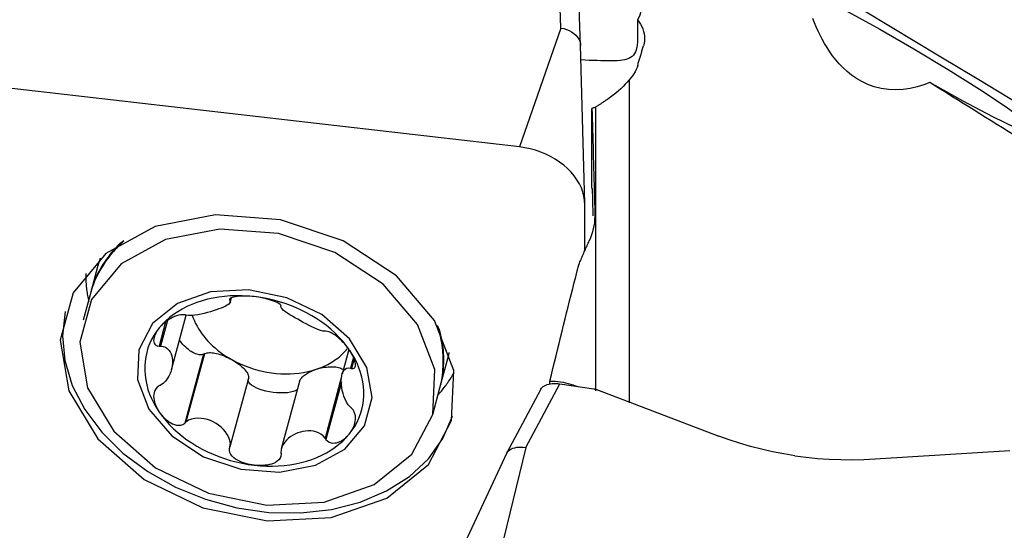
# Model space of a CAD drawing. Extents: x -77 to 172, y -50 to 82.
# Drawn here: x 129 to 144, y 24 to 32 of the extents above; entities that cross this region are included whole.
import ezdxf

# ---------------------------------------------------------------- set-up
doc = ezdxf.new("R2010")
doc.units = 0
doc.header["$MEASUREMENT"] = 0
doc.layers.add('1', color=4, linetype='CONTINUOUS')

msp = doc.modelspace()

# ---------------------------------------------------------------- linework, layer by layer
at = {"layer": '1'}
for p, q in [((142.978577, 31.117583), (140.512119, 32.607049)), ((137.28534, 31.537687), (137.260511, 32.261631)), ((137.580782, 31.276548), (137.555954, 32.000493)), ((138.437531, 31.663369), (138.437531, 31.375785)), ((137.28534, 31.537687), (136.66, 29.750242)), ((137.644598, 28.89543), (137.580719, 31.281246)), ((138.309172, 30.76116), (138.309172, 25.894799)), ((136.66, 29.750242), (128.781538, 30.657964)), ((137.751699, 29.130331), (137.751699, 30.326359)), ((137.807515, 26.076347), (137.807515, 30.349686)), ((137.644808, 28.187793), (137.644808, 28.879781)), ((130.315648, 27.965725), (130.206575, 27.561533)), ((130.201831, 27.543952), (130.093069, 27.140907)), ((132.301065, 27.458935), (132.296498, 27.442014)), ((132.31257, 27.470841), (132.302623, 27.433979)), ((132.306918, 27.412458), (132.324556, 27.477822)), ((131.359998, 27.136402), (131.255636, 26.749663)), ((131.419955, 26.395038), (131.641344, 27.215448)), ((131.333343, 27.11545), (131.234494, 26.749141)), ((134.090283, 26.6978), (133.989861, 26.325664)), ((131.9019, 26.62725), (131.621973, 25.589915)), ((131.916917, 26.635806), (131.639034, 25.606047)), ((131.916917, 26.635806), (131.9019, 26.62725)), ((134.160791, 26.584529), (134.116408, 26.420057)), ((134.172498, 26.559794), (134.133461, 26.415134)), ((135.46836, 26.141629), (135.577432, 26.545821)), ((132.580506, 26.264854), (132.302623, 25.235095)), ((133.982982, 26.291121), (133.733009, 25.364788)), ((133.34802, 26.216598), (133.075233, 25.205724)), ((133.978951, 26.208518), (133.745982, 25.345196)), ((135.354853, 25.721003), (135.463615, 26.124048)), ((136.982125, 26.101829), (136.472266, 25.145749)), ((136.756878, 25.225426), (137.266701, 26.18144)), ((137.266701, 26.18144), (137.780133, 26.106034)), ((137.834561, 26.091974), (139.659824, 25.396291)), ((136.756878, 25.225426), (136.131538, 22.658864)), ((136.470109, 25.141458), (135.17532, 22.378283)), ((142.013359, 25.050636), (144.039798, 25.180633))]:
    msp.add_line(p, q, dxfattribs=at)
for points in [[(138.309172, 32.187669, 0), (138.344649, 32.156896, 0), (138.37641, 32.125129, 0), (138.404494, 32.092372, 0), (138.428937, 32.058625, 0), (138.449673, 32.023889, 0), (138.466565, 31.988396, 0), (138.479486, 31.952437, 0), (138.488331, 31.916269, 0), (138.493154, 31.879861, 0), (138.493942, 31.84316, 0), (138.490644, 31.806304, 0), (138.4833, 31.769795, 0), (138.471994, 31.7338, 0), (138.456736, 31.698324, 0), (138.437531, 31.663369, 0)], [(141.013014, 31.86695, 0), (140.779097, 32.048796, 0), (140.678686, 32.156758, 0), (140.719206, 32.182853, 0), (140.897661, 32.12515, 0), (141.200856, 31.987918, 0), (141.60637, 31.781303, 0), (142.084218, 31.520584, 0), (142.599066, 31.225039, 0), (143.112843, 30.916523, 0), (143.587559, 30.617848, 0), (143.988109, 30.3511, 0), (144.284877, 30.136003, 0), (144.455917, 29.988464, 0), (144.488583, 29.919391, 0), (144.380457, 29.933893, 0), (144.139537, 30.030896, 0), (143.783636, 30.203228, 0), (143.339072, 30.438146, 0), (142.838717, 30.718279, 0)], [(138.437531, 31.663369, 0), (138.462447, 31.629996, 0), (138.484244, 31.595709, 0), (138.502725, 31.560767, 0), (138.517771, 31.525439, 0), (138.529396, 31.489778, 0), (138.537622, 31.453771, 0), (138.542405, 31.417396, 0), (138.543741, 31.380815, 0), (138.541638, 31.344215, 0), (138.536102, 31.307783, 0), (138.527139, 31.271704, 0)], [(142.838717, 30.718279, 0), (142.744947, 30.684329, 0), (142.646247, 30.65505, 0), (142.542544, 30.631758, 0), (142.435011, 30.61619, 0), (142.32422, 30.609886, 0), (142.213678, 30.614151, 0), (142.104681, 30.629568, 0), (142.00043, 30.655585, 0), (141.903269, 30.690687, 0), (141.813936, 30.733021, 0), (141.733022, 30.780533, 0), (141.659015, 30.832304, 0), (141.5915, 30.887149, 0), (141.530147, 30.943918, 0), (141.474051, 31.002173, 0), (141.42243, 31.06165, 0), (141.374786, 31.122179, 0), (141.330642, 31.183599, 0), (141.289689, 31.245569, 0), (141.251836, 31.307702, 0), (141.216802, 31.369923, 0), (141.184303, 31.432164, 0), (141.154067, 31.494397, 0), (141.12595, 31.556614, 0), (141.099832, 31.618801, 0), (141.075598, 31.680942, 0)], [(137.28534, 31.537687, 0), (137.327453, 31.530533, 0), (137.368667, 31.51887, 0), (137.408233, 31.502946, 0), (137.445314, 31.483068, 0), (137.479163, 31.459647, 0), (137.509039, 31.433147, 0), (137.534141, 31.40429, 0), (137.554138, 31.373658, 0), (137.568758, 31.341795, 0), (137.57773, 31.309244, 0), (137.580782, 31.276548, 0)], [(138.437531, 31.375785, 0), (138.436308, 31.329195, 0), (138.432614, 31.286717, 0), (138.426414, 31.248167, 0), (138.417626, 31.213347, 0), (138.406165, 31.182394, 0), (138.392066, 31.155493, 0), (138.37521, 31.13228, 0), (138.355412, 31.112404, 0), (138.33267, 31.095661, 0), (138.307001, 31.081857, 0), (138.278387, 31.070693, 0), (138.246686, 31.06186, 0), (138.211736, 31.055072, 0), (138.173716, 31.050108, 0), (138.132877, 31.046762, 0), (138.089221, 31.044788, 0), (138.042613, 31.04395, 0), (137.992989, 31.044068, 0), (137.940762, 31.044967, 0), (137.886364, 31.046469, 0), (137.830067, 31.048414, 0), (137.771853, 31.050689, 0), (137.71167, 31.053184, 0), (137.6497, 31.055807, 0), (137.58711, 31.058451, 0)], [(138.440315, 30.977784, 0), (138.444887, 30.993379, 0), (138.449458, 31.00896, 0), (138.454029, 31.024527, 0), (138.4586, 31.04008, 0), (138.463171, 31.05562, 0), (138.467742, 31.071145, 0), (138.472312, 31.086657, 0), (138.476882, 31.102154, 0), (138.481452, 31.117638, 0), (138.486022, 31.133107, 0), (138.490592, 31.148563, 0), (138.495161, 31.164004, 0), (138.49973, 31.179432, 0), (138.504299, 31.194846, 0), (138.508867, 31.210245, 0), (138.513435, 31.225631, 0), (138.518004, 31.241002, 0), (138.522571, 31.25636, 0), (138.527139, 31.271704, 0)], [(138.440315, 30.977784, 0), (138.429393, 30.945203, 0), (138.415875, 30.913161, 0), (138.399757, 30.88166, 0), (138.381032, 30.850706, 0), (138.359697, 30.820301, 0), (138.335745, 30.790451, 0), (138.309172, 30.76116, 0)], [(152.393038, 25.545585, 0), (152.020097, 25.75947, 0), (151.631284, 25.983492, 0), (151.226948, 26.217453, 0), (150.807447, 26.461145, 0), (150.373157, 26.714348, 0), (149.924463, 26.976839, 0), (149.461766, 27.248384, 0), (148.985478, 27.528739, 0), (148.496023, 27.817656, 0), (147.993839, 28.114876, 0), (147.479371, 28.420136, 0), (146.95308, 28.733163, 0), (146.415433, 29.053677, 0), (145.86691, 29.381394, 0), (145.307999, 29.716021, 0), (144.7392, 30.057261, 0), (144.161018, 30.404808, 0), (143.573969, 30.758354, 0), (142.978577, 31.117583, 0)], [(138.309172, 30.76116, 0), (138.28104, 30.726388, 0), (138.250937, 30.692207, 0), (138.218893, 30.658612, 0), (138.184935, 30.625598, 0), (138.14907, 30.59315, 0), (138.11126, 30.561258, 0), (138.071673, 30.530057, 0), (138.030507, 30.499697, 0), (137.98796, 30.470325, 0)], [(144.452669, 29.711989, 0), (144.365427, 29.76619, 0), (144.278439, 29.820255, 0), (144.191704, 29.874184, 0), (144.105222, 29.927976, 0), (144.018995, 29.981631, 0), (143.933021, 30.035148, 0), (143.847303, 30.088529, 0), (143.761841, 30.141771, 0), (143.676633, 30.194876, 0), (143.591683, 30.247843, 0), (143.506988, 30.300671, 0), (143.422551, 30.35336, 0), (143.338371, 30.40591, 0), (143.254448, 30.458321, 0), (143.170784, 30.510593, 0), (143.087379, 30.562725, 0), (143.004232, 30.614717, 0), (142.921345, 30.666568, 0), (142.838717, 30.718279, 0)], [(137.807515, 30.349686, 0), (137.817006, 30.356039, 0), (137.826498, 30.362392, 0), (137.835991, 30.368744, 0), (137.845484, 30.375096, 0), (137.854978, 30.381447, 0), (137.864472, 30.387798, 0), (137.873968, 30.394149, 0), (137.883463, 30.400499, 0), (137.89296, 30.406849, 0), (137.902457, 30.413198, 0), (137.911955, 30.419547, 0), (137.921453, 30.425896, 0), (137.930952, 30.432244, 0), (137.940452, 30.438592, 0), (137.949952, 30.44494, 0), (137.959453, 30.451287, 0), (137.968955, 30.457633, 0), (137.978457, 30.463979, 0), (137.98796, 30.470325, 0)], [(137.807515, 30.349686, 0), (137.796352, 30.345023, 0), (137.785189, 30.340359, 0), (137.774026, 30.335694, 0), (137.762863, 30.331027, 0), (137.751699, 30.326359, 0)], [(137.751699, 30.326359, 0), (137.753945, 30.246172, 0), (137.756191, 30.165651, 0), (137.758437, 30.084795, 0), (137.760683, 30.003607, 0), (137.762929, 29.922086, 0), (137.765176, 29.840235, 0), (137.767423, 29.758054, 0), (137.769669, 29.675543, 0), (137.771916, 29.592704, 0), (137.774164, 29.509538, 0), (137.776411, 29.426045, 0), (137.778658, 29.342227, 0), (137.780905, 29.258084, 0), (137.783152, 29.173617, 0), (137.785399, 29.088828, 0), (137.787646, 29.003716, 0), (137.789893, 28.918284, 0), (137.79214, 28.832532, 0), (137.794387, 28.746461, 0)], [(137.644808, 28.879781, 0), (137.641444, 28.942681, 0), (137.631376, 29.005926, 0), (137.614673, 29.069084, 0), (137.591448, 29.131725, 0), (137.561861, 29.193419, 0), (137.526113, 29.253747, 0), (137.484448, 29.312294, 0), (137.437152, 29.368662, 0), (137.384547, 29.422466, 0), (137.326992, 29.473338, 0), (137.264881, 29.52093, 0), (137.198639, 29.564918, 0), (137.128717, 29.605, 0), (137.055593, 29.640904, 0), (136.979767, 29.672383, 0), (136.901756, 29.699224, 0), (136.822094, 29.721241, 0), (136.741325, 29.738286, 0), (136.66, 29.750242, 0)], [(137.751699, 29.130331, 0), (137.752447, 29.123608, 0), (137.753185, 29.115138, 0), (137.753914, 29.104925, 0), (137.754634, 29.092975, 0), (137.755343, 29.079295, 0), (137.756042, 29.063893, 0), (137.756729, 29.046776, 0), (137.757406, 29.027955, 0), (137.758071, 29.00744, 0), (137.758723, 28.985243, 0), (137.759364, 28.961375, 0), (137.759991, 28.935851, 0), (137.760606, 28.908683, 0), (137.761207, 28.879888, 0), (137.761794, 28.849482, 0), (137.762367, 28.817481, 0), (137.762925, 28.783904, 0), (137.763469, 28.748768, 0), (137.763998, 28.712094, 0)], [(135.638088, 25.631882, 0), (135.670582, 26.380709, 0), (135.383417, 27.133698, 0), (134.807713, 27.809253, 0), (134.005857, 28.334166, 0), (133.064741, 28.651555, 0), (132.086351, 28.727026, 0), (131.176709, 28.5524, 0), (130.434391, 28.146601, 0), (129.939837, 27.553603, 0), (129.74664, 26.837668, 0), (129.875736, 26.076377, 0), (130.313136, 25.352228, 0), (131.01144, 24.743694, 0), (131.894976, 24.31672, 0), (132.868, 24.117574, 0), (133.825069, 24.167837, 0), (134.66247, 24.462063, 0), (135.289458, 24.968366, 0), (135.638088, 25.631882, 0)], [(137.794387, 28.746461, 0), (137.794397, 28.700513, 0), (137.792048, 28.654407, 0), (137.78735, 28.608291, 0), (137.780315, 28.562315, 0), (137.770955, 28.516607, 0), (137.759286, 28.471131, 0), (137.7453, 28.425874, 0), (137.728987, 28.380839, 0), (137.710337, 28.33603, 0)], [(135.354853, 25.721003, 0), (135.384156, 26.396308, 0), (135.125186, 27.075368, 0), (134.606005, 27.684596, 0), (133.882876, 28.157972, 0), (133.034161, 28.444199, 0), (132.15183, 28.51226, 0), (131.331499, 28.354779, 0), (130.662063, 27.988822, 0), (130.216065, 27.454046, 0), (130.041836, 26.808402, 0), (130.158258, 26.121856, 0), (130.552713, 25.468805, 0), (131.182456, 24.920018, 0), (131.979246, 24.534965, 0), (132.856736, 24.355372, 0), (133.719839, 24.4007, 0), (134.475023, 24.666038, 0), (135.040452, 25.122632, 0), (135.354853, 25.721003, 0)], [(130.697516, 28.329571, 0), (130.659435, 28.294547, 0), (130.622586, 28.258695, 0), (130.586988, 28.222037, 0), (130.552662, 28.184592, 0), (130.519628, 28.146382, 0), (130.487904, 28.107429, 0), (130.457507, 28.067754, 0), (130.428456, 28.027381, 0), (130.400767, 27.986332, 0), (130.374456, 27.94463, 0), (130.349536, 27.902299, 0), (130.326024, 27.859364, 0), (130.303931, 27.815847, 0), (130.28327, 27.771774, 0), (130.264053, 27.72717, 0), (130.246291, 27.68206, 0), (130.229994, 27.63647, 0), (130.215171, 27.590425, 0), (130.201831, 27.543952, 0)], [(130.688218, 28.323939, 0), (130.661665, 28.299129, 0), (130.635723, 28.273909, 0), (130.610401, 28.248287, 0), (130.585705, 28.222271, 0), (130.561642, 28.195867, 0), (130.53822, 28.169083, 0), (130.515445, 28.141927, 0), (130.493322, 28.114406, 0), (130.471859, 28.086528, 0), (130.451062, 28.058301, 0), (130.430936, 28.029732, 0), (130.411486, 28.000831, 0), (130.39272, 27.971604, 0), (130.374641, 27.942061, 0), (130.357254, 27.912208, 0), (130.340566, 27.882056, 0), (130.32458, 27.851613, 0), (130.3093, 27.820886, 0), (130.294732, 27.789885, 0)], [(130.704213, 28.33354, 0), (130.676516, 28.308307, 0), (130.649461, 28.282638, 0), (130.623055, 28.256539, 0), (130.597307, 28.230019, 0), (130.572225, 28.203085, 0), (130.547815, 28.175745, 0), (130.524086, 28.148008, 0), (130.501044, 28.119882, 0), (130.478696, 28.091375, 0), (130.457049, 28.062495, 0), (130.436109, 28.033252, 0), (130.415882, 28.003654, 0), (130.396375, 27.973709, 0), (130.377593, 27.943427, 0), (130.359541, 27.912816, 0), (130.342226, 27.881887, 0), (130.325652, 27.850647, 0), (130.309825, 27.819106, 0), (130.294748, 27.787274, 0)], [(137.553481, 27.979692, 0), (137.561734, 27.998575, 0), (137.569988, 28.017445, 0), (137.578242, 28.0363, 0), (137.586496, 28.05514, 0), (137.594751, 28.073967, 0), (137.603006, 28.092779, 0), (137.61126, 28.111577, 0), (137.619516, 28.13036, 0), (137.627771, 28.149129, 0), (137.636027, 28.167884, 0), (137.644283, 28.186624, 0), (137.652539, 28.205351, 0), (137.660795, 28.224062, 0), (137.669051, 28.24276, 0), (137.677308, 28.261443, 0), (137.685565, 28.280111, 0), (137.693822, 28.298765, 0), (137.702079, 28.317405, 0), (137.710337, 28.33603, 0)], [(130.655622, 28.30398, 0), (130.621385, 28.270298, 0), (130.588247, 28.235913, 0), (130.556223, 28.200841, 0), (130.525329, 28.165101, 0), (130.495581, 28.128711, 0), (130.466993, 28.091687, 0), (130.439579, 28.05405, 0), (130.413354, 28.015816, 0), (130.38833, 27.977005, 0), (130.36452, 27.937637, 0), (130.341934, 27.897731, 0), (130.320585, 27.857307, 0), (130.300484, 27.816384, 0), (130.281639, 27.774983, 0), (130.264061, 27.733124, 0), (130.247757, 27.690829, 0), (130.232737, 27.648118, 0), (130.219008, 27.605012, 0), (130.206575, 27.561533, 0)], [(130.349235, 28.073935, 0), (130.347265, 28.0683, 0), (130.345318, 28.062658, 0), (130.343392, 28.05701, 0), (130.341489, 28.051354, 0), (130.339609, 28.045692, 0), (130.337751, 28.040022, 0), (130.335916, 28.034347, 0), (130.334102, 28.028664, 0), (130.332312, 28.022975, 0), (130.330544, 28.017279, 0), (130.328799, 28.011576, 0), (130.327076, 28.005867, 0), (130.325375, 28.000152, 0), (130.323697, 27.99443, 0), (130.322042, 27.988702, 0), (130.32041, 27.982967, 0), (130.3188, 27.977226, 0), (130.317212, 27.971479, 0), (130.315648, 27.965726, 0)], [(137.119373, 26.224087, 0), (137.142097, 26.318958, 0), (137.164828, 26.413532, 0), (137.187568, 26.507809, 0), (137.210316, 26.601787, 0), (137.233071, 26.695466, 0), (137.255833, 26.788844, 0), (137.278602, 26.88192, 0), (137.301377, 26.974693, 0), (137.324159, 27.067163, 0), (137.346947, 27.159327, 0), (137.369741, 27.251186, 0), (137.392541, 27.342737, 0), (137.415346, 27.433981, 0), (137.438156, 27.524916, 0), (137.460972, 27.61554, 0), (137.483791, 27.705853, 0), (137.506615, 27.795855, 0), (137.529444, 27.885543, 0), (137.552276, 27.974917, 0)], [(137.553481, 27.979692, 0), (137.553311, 27.979009, 0), (137.55314, 27.978327, 0), (137.552968, 27.977645, 0), (137.552796, 27.976963, 0), (137.552623, 27.976281, 0), (137.55245, 27.975599, 0), (137.552276, 27.974917, 0)], [(130.132106, 27.845474, 0), (130.131831, 27.823393, 0), (130.131844, 27.801279, 0), (130.132145, 27.779132, 0), (130.132734, 27.756956, 0), (130.133611, 27.734752, 0), (130.134775, 27.712523, 0), (130.136226, 27.690271, 0), (130.137965, 27.667998, 0), (130.139991, 27.645706, 0), (130.142304, 27.623398, 0), (130.144904, 27.601076, 0), (130.14779, 27.578742, 0), (130.150962, 27.556398, 0), (130.154421, 27.534047, 0), (130.158164, 27.511691, 0), (130.162193, 27.489332, 0), (130.166507, 27.466972, 0), (130.171105, 27.444613, 0), (130.175987, 27.422258, 0)], [(130.930866, 26.695142, 0), (130.911509, 26.249069, 0), (131.082572, 25.800516, 0), (131.425517, 25.39809, 0), (131.90318, 25.085401, 0), (132.4638, 24.896334, 0), (133.046623, 24.851376, 0), (133.588494, 24.9554, 0), (134.03069, 25.197133, 0), (134.325294, 25.55038, 0), (134.440381, 25.97686, 0), (134.363479, 26.430359, 0), (134.102921, 26.861732, 0), (133.686944, 27.224233, 0), (133.160624, 27.47858, 0), (132.580997, 27.597211, 0), (132.010875, 27.567269, 0), (131.512038, 27.392, 0), (131.138543, 27.090397, 0), (130.930866, 26.695142, 0)], [(132.668703, 27.49521, 0), (132.577756, 27.503761, 0), (132.487087, 27.508433, 0), (132.396968, 27.50921, 0), (132.307675, 27.506091, 0), (132.219478, 27.499085, 0), (132.132646, 27.488213, 0), (132.047442, 27.473508, 0), (131.964124, 27.455015, 0), (131.882946, 27.43279, 0), (131.804154, 27.406901, 0), (131.727988, 27.377426, 0), (131.654679, 27.344455, 0), (131.58445, 27.308087, 0), (131.517513, 27.268434, 0), (131.454073, 27.225616, 0), (131.394321, 27.179762, 0), (131.338439, 27.131013, 0), (131.286598, 27.079515, 0), (131.238954, 27.025426, 0)], [(132.302623, 27.433979, 0), (132.307789, 27.416954, 0), (132.300662, 27.400225, 0), (132.284827, 27.384045, 0), (132.262552, 27.368408, 0), (132.235331, 27.353244, 0), (132.204274, 27.33842, 0), (132.16987, 27.323886, 0), (132.132543, 27.309624, 0), (132.092721, 27.295616, 0), (132.050819, 27.281849, 0), (132.007149, 27.268425, 0), (131.961976, 27.25558, 0), (131.915571, 27.24356, 0), (131.868203, 27.232611, 0), (131.820116, 27.223025, 0), (131.771828, 27.215478, 0), (131.724199, 27.210831, 0), (131.678833, 27.210334, 0), (131.639034, 27.215939, 0)], [(132.668703, 27.49521, 0), (132.63594, 27.498603, 0), (132.60332, 27.501205, 0), (132.570896, 27.502998, 0), (132.538724, 27.50396, 0), (132.506929, 27.504061, 0), (132.475683, 27.503241, 0), (132.445155, 27.501435, 0), (132.415506, 27.498579, 0), (132.387087, 27.494578, 0), (132.360611, 27.489301, 0), (132.336825, 27.482615, 0), (132.316655, 27.474387, 0), (132.301936, 27.464593, 0), (132.294802, 27.453558, 0), (132.296498, 27.442014, 0)], [(132.296498, 27.442014, 0), (132.297373, 27.440866, 0), (132.298248, 27.439718, 0), (132.299123, 27.43857, 0), (132.299998, 27.437423, 0), (132.300873, 27.436275, 0), (132.301748, 27.435127, 0), (132.302623, 27.433979, 0)], [(133.071457, 27.352726, 0), (133.067567, 27.364519, 0), (133.055515, 27.377701, 0), (133.03664, 27.391341, 0), (133.013118, 27.404594, 0), (132.986561, 27.417087, 0), (132.957759, 27.428772, 0), (132.927442, 27.439578, 0), (132.896295, 27.449451, 0), (132.864557, 27.458436, 0), (132.832366, 27.466567, 0), (132.79988, 27.47387, 0), (132.767223, 27.480373, 0), (132.734426, 27.486096, 0), (132.70156, 27.491041, 0), (132.668703, 27.49521, 0)], [(134.098451, 26.695967, 0), (134.050807, 26.761035, 0), (133.998966, 26.824478, 0), (133.943084, 26.886105, 0), (133.883333, 26.945727, 0), (133.819892, 27.003164, 0), (133.752955, 27.058242, 0), (133.682726, 27.110792, 0), (133.609417, 27.160656, 0), (133.533251, 27.207682, 0), (133.454459, 27.251727, 0), (133.373281, 27.292658, 0), (133.289964, 27.33035, 0), (133.204759, 27.364688, 0), (133.117927, 27.395569, 0), (133.02973, 27.422899, 0), (132.940437, 27.446594, 0), (132.850319, 27.466583, 0), (132.759649, 27.482804, 0), (132.668703, 27.49521, 0)], [(133.06942, 27.345632, 0), (133.069711, 27.346646, 0), (133.070002, 27.347659, 0), (133.070293, 27.348673, 0), (133.070584, 27.349686, 0), (133.070875, 27.350699, 0), (133.071166, 27.351713, 0), (133.071457, 27.352726, 0)], [(133.733009, 26.97468, 0), (133.701265, 26.977392, 0), (133.663594, 26.987408, 0), (133.622746, 27.002215, 0), (133.580207, 27.020217, 0), (133.536875, 27.040344, 0), (133.493303, 27.061788, 0), (133.44975, 27.084189, 0), (133.406484, 27.107238, 0), (133.363771, 27.130625, 0), (133.321873, 27.154047, 0), (133.281098, 27.177332, 0), (133.241865, 27.200401, 0), (133.204603, 27.223175, 0), (133.169739, 27.245574, 0), (133.13775, 27.267549, 0), (133.10973, 27.28899, 0), (133.087177, 27.309643, 0), (133.072413, 27.328953, 0), (133.06942, 27.345632, 0)], [(129.822113, 27.270469, 0), (129.7798, 26.906095, 0), (129.815632, 26.532311, 0), (129.928669, 26.158936, 0), (130.115943, 25.795773, 0), (130.372534, 25.452359, 0), (130.691705, 25.137715, 0), (131.065074, 24.860101, 0), (131.482836, 24.62681, 0), (131.93402, 24.443967, 0), (132.406777, 24.316374, 0), (132.888691, 24.247381, 0), (133.367108, 24.238802, 0), (133.829463, 24.29086, 0), (134.263615, 24.40219, 0), (134.658161, 24.569866, 0), (135.002741, 24.789486, 0), (135.288306, 25.055283, 0), (135.507355, 25.360276, 0), (135.654138, 25.696455, 0)], [(131.621973, 27.22038, 0), (131.593853, 27.223232, 0), (131.562545, 27.221606, 0), (131.530039, 27.215889, 0), (131.498129, 27.207036, 0), (131.467533, 27.195866, 0), (131.438306, 27.182844, 0), (131.410567, 27.168391, 0), (131.384408, 27.152904, 0), (131.359714, 27.136555, 0), (131.33641, 27.119445, 0), (131.314437, 27.101686, 0), (131.293731, 27.083368, 0), (131.274245, 27.06452, 0), (131.255984, 27.045189, 0), (131.238954, 27.025426, 0)], [(131.639034, 27.215939, 0), (131.636597, 27.216573, 0), (131.63416, 27.217208, 0), (131.631722, 27.217842, 0), (131.629285, 27.218476, 0), (131.626848, 27.219111, 0), (131.62441, 27.219745, 0), (131.621973, 27.22038, 0)], [(131.73552, 27.211692, 0), (131.750068, 27.171061, 0), (131.766704, 27.130687, 0), (131.785402, 27.09064, 0), (131.806129, 27.050987, 0), (131.828849, 27.011798, 0), (131.853523, 26.973139, 0), (131.880109, 26.935078, 0), (131.908561, 26.89768, 0), (131.93883, 26.861009, 0), (131.970863, 26.825128, 0), (132.004606, 26.7901, 0), (132.040001, 26.755984, 0), (132.076986, 26.72284, 0), (132.115498, 26.690723, 0), (132.15547, 26.65969, 0), (132.196835, 26.629795, 0), (132.23952, 26.601087, 0), (132.283452, 26.573618, 0), (132.328556, 26.547434, 0)], [(131.238954, 27.025426, 0), (131.195652, 26.96891, 0), (131.156823, 26.910138, 0), (131.122586, 26.849288, 0), (131.093045, 26.786547, 0), (131.068289, 26.722104, 0), (131.048393, 26.656154, 0), (131.033418, 26.588899, 0), (131.02341, 26.520542, 0), (131.018398, 26.451291, 0), (131.018398, 26.381357, 0), (131.02341, 26.310951, 0), (131.033418, 26.240288, 0), (131.048393, 26.169582, 0), (131.068289, 26.099048, 0), (131.093045, 26.028901, 0), (131.122586, 25.959352, 0), (131.156823, 25.890613, 0), (131.195652, 25.822894, 0), (131.238954, 25.7564, 0)], [(131.238954, 27.025426, 0), (131.223172, 27.005287, 0), (131.208686, 26.984799, 0), (131.19556, 26.963988, 0), (131.183859, 26.942882, 0), (131.173694, 26.921551, 0), (131.165276, 26.900087, 0), (131.158828, 26.878577, 0), (131.154568, 26.857101, 0), (131.152869, 26.835859, 0), (131.154385, 26.815288, 0), (131.159793, 26.795847, 0), (131.169863, 26.778125, 0), (131.185615, 26.763401, 0), (131.207459, 26.753329, 0), (131.234494, 26.749141, 0)], [(133.745982, 26.97566, 0), (133.744129, 26.97552, 0), (133.742275, 26.97538, 0), (133.740422, 26.97524, 0), (133.738569, 26.9751, 0), (133.736716, 26.97496, 0), (133.734862, 26.97482, 0), (133.733009, 26.97468, 0)], [(134.098451, 26.695967, 0), (134.081506, 26.719629, 0), (134.06348, 26.743123, 0), (134.044369, 26.766418, 0), (134.024168, 26.789482, 0), (134.002894, 26.81224, 0), (133.98053, 26.8346, 0), (133.957037, 26.856479, 0), (133.932376, 26.877797, 0), (133.906554, 26.898366, 0), (133.87968, 26.917802, 0), (133.851876, 26.935709, 0), (133.823356, 26.951578, 0), (133.795001, 26.964349, 0), (133.768531, 26.972681, 0), (133.745982, 26.97566, 0)], [(135.504247, 26.366538, 0), (135.507626, 26.402356, 0), (135.510173, 26.43831, 0), (135.511889, 26.474389, 0), (135.512773, 26.510581, 0), (135.512824, 26.546876, 0), (135.512043, 26.583261, 0), (135.510429, 26.619726, 0), (135.507984, 26.65626, 0), (135.504707, 26.69285, 0), (135.500601, 26.729486, 0), (135.495665, 26.766157, 0), (135.489903, 26.80285, 0), (135.483315, 26.839554, 0), (135.475904, 26.876259, 0), (135.467671, 26.912952, 0), (135.458621, 26.949622, 0), (135.448754, 26.986258, 0), (135.438075, 27.022849, 0), (135.426586, 27.059382, 0)], [(135.463615, 26.124048, 0), (135.475468, 26.170934, 0), (135.485823, 26.218195, 0), (135.494675, 26.265805, 0), (135.502018, 26.313737, 0), (135.507849, 26.361964, 0), (135.512163, 26.410459, 0), (135.51496, 26.459193, 0), (135.516237, 26.50814, 0), (135.515993, 26.557271, 0), (135.514229, 26.606559, 0), (135.510945, 26.655976, 0), (135.506144, 26.705494, 0), (135.499827, 26.755085, 0), (135.492, 26.80472, 0), (135.482665, 26.854372, 0), (135.47183, 26.904013, 0), (135.459498, 26.953614, 0), (135.445678, 27.003147, 0), (135.430378, 27.052584, 0)], [(135.506339, 26.376357, 0), (135.509529, 26.410832, 0), (135.51195, 26.445431, 0), (135.513601, 26.480146, 0), (135.514482, 26.514966, 0), (135.514591, 26.549881, 0), (135.51393, 26.584881, 0), (135.512499, 26.619957, 0), (135.510297, 26.655098, 0), (135.507325, 26.690293, 0), (135.503585, 26.725534, 0), (135.499078, 26.760809, 0), (135.493804, 26.796108, 0), (135.487765, 26.831422, 0), (135.480963, 26.86674, 0), (135.4734, 26.902053, 0), (135.465078, 26.937349, 0), (135.455999, 26.972618, 0), (135.446167, 27.007852, 0), (135.435583, 27.043038, 0)], [(135.46836, 26.141629, 0), (135.479486, 26.18545, 0), (135.489304, 26.2296, 0), (135.497808, 26.274059, 0), (135.504995, 26.318804, 0), (135.510861, 26.363812, 0), (135.515402, 26.409062, 0), (135.518618, 26.454531, 0), (135.520506, 26.500197, 0), (135.521064, 26.546037, 0), (135.520294, 26.592028, 0), (135.518195, 26.638148, 0), (135.514769, 26.684373, 0), (135.510017, 26.730681, 0), (135.503941, 26.77705, 0), (135.496544, 26.823455, 0), (135.487831, 26.869873, 0), (135.477805, 26.916283, 0), (135.466471, 26.962661, 0), (135.453835, 27.008984, 0)], [(131.9019, 26.62725, 0), (131.888325, 26.622351, 0), (131.873412, 26.619442, 0), (131.857268, 26.618543, 0), (131.840005, 26.61966, 0), (131.821746, 26.622786, 0), (131.80262, 26.627898, 0), (131.782762, 26.63496, 0), (131.762311, 26.643923, 0), (131.741411, 26.654724, 0), (131.720211, 26.667285, 0), (131.69886, 26.68152, 0), (131.677507, 26.697326, 0), (131.656305, 26.714593, 0), (131.635402, 26.733199, 0), (131.614946, 26.753012, 0), (131.595081, 26.773894, 0), (131.575948, 26.795696, 0), (131.55768, 26.818265, 0), (131.540408, 26.841442, 0)], [(131.234494, 26.749141, 0), (131.237514, 26.749215, 0), (131.240534, 26.74929, 0), (131.243555, 26.749365, 0), (131.246575, 26.749439, 0), (131.249595, 26.749514, 0), (131.252616, 26.749588, 0), (131.255636, 26.749663, 0)], [(131.255636, 26.749663, 0), (131.296703, 26.745329, 0), (131.331014, 26.732546, 0), (131.359351, 26.713876, 0), (131.382477, 26.690844, 0), (131.40098, 26.66442, 0), (131.415418, 26.635273, 0), (131.426014, 26.603703, 0), (131.432923, 26.569984, 0), (131.436301, 26.534394, 0), (131.436296, 26.497202, 0), (131.432913, 26.458687, 0), (131.426004, 26.41918, 0), (131.415414, 26.379025, 0), (131.40099, 26.338561, 0), (131.382502, 26.298141, 0), (131.359369, 26.258541, 0), (131.330962, 26.220893, 0), (131.296583, 26.187091, 0), (131.255636, 26.16067, 0)], [(133.599253, 26.401029, 0), (133.629726, 26.411482, 0), (133.659679, 26.422642, 0), (133.689091, 26.434502, 0), (133.717937, 26.447052, 0), (133.746195, 26.460283, 0), (133.773844, 26.474184, 0), (133.800861, 26.488744, 0), (133.827226, 26.503953, 0), (133.852918, 26.519797, 0), (133.877917, 26.536266, 0), (133.902204, 26.553345, 0), (133.925759, 26.571022, 0), (133.948565, 26.589283, 0), (133.970603, 26.608113, 0), (133.991856, 26.627499, 0), (134.012308, 26.647424, 0), (134.031943, 26.667874, 0), (134.050746, 26.688832, 0), (134.068701, 26.710282, 0)], [(134.133461, 26.415134, 0), (134.154904, 26.413745, 0), (134.171663, 26.419302, 0), (134.183182, 26.43083, 0), (134.189848, 26.446557, 0), (134.192495, 26.465061, 0), (134.191796, 26.485603, 0), (134.188315, 26.507515, 0), (134.182598, 26.53017, 0), (134.174966, 26.553328, 0), (134.165616, 26.576852, 0), (134.154745, 26.600589, 0), (134.142526, 26.624414, 0), (134.129027, 26.648294, 0), (134.114313, 26.672166, 0), (134.098451, 26.695967, 0)], [(134.098451, 25.426941, 0), (134.141753, 25.483457, 0), (134.180582, 25.542229, 0), (134.214819, 25.603078, 0), (134.24436, 25.66582, 0), (134.269116, 25.730263, 0), (134.289012, 25.796212, 0), (134.303987, 25.863468, 0), (134.313996, 25.931824, 0), (134.319007, 26.001075, 0), (134.319007, 26.071009, 0), (134.313996, 26.141415, 0), (134.303987, 26.212078, 0), (134.289012, 26.282784, 0), (134.269116, 26.353318, 0), (134.24436, 26.423466, 0), (134.214819, 26.493015, 0), (134.180582, 26.561753, 0), (134.141753, 26.629473, 0), (134.098451, 26.695967, 0)], [(131.916917, 26.635806, 0), (131.92873, 26.641478, 0), (131.942221, 26.645996, 0), (131.957316, 26.649334, 0), (131.973932, 26.651475, 0), (131.991977, 26.652407, 0), (132.011353, 26.652123, 0), (132.031952, 26.650627, 0), (132.053661, 26.647927, 0), (132.076361, 26.644036, 0), (132.099926, 26.638977, 0), (132.124227, 26.632777, 0), (132.149129, 26.625471, 0), (132.174497, 26.617099, 0), (132.200189, 26.607707, 0), (132.226065, 26.597346, 0), (132.251982, 26.586074, 0), (132.277797, 26.573953, 0), (132.303369, 26.561049, 0), (132.328556, 26.547434, 0)], [(132.328556, 26.547434, 0), (132.353219, 26.533182, 0), (132.377224, 26.518372, 0), (132.400437, 26.503086, 0), (132.422731, 26.487408, 0), (132.443983, 26.471424, 0), (132.464076, 26.455222, 0), (132.482899, 26.438891, 0), (132.500349, 26.422521, 0), (132.51633, 26.406203, 0), (132.530753, 26.390026, 0), (132.54354, 26.37408, 0), (132.554619, 26.358452, 0), (132.563931, 26.343227, 0), (132.571422, 26.328491, 0), (132.577053, 26.314325, 0), (132.580792, 26.300805, 0), (132.582619, 26.288007, 0), (132.582523, 26.276001, 0), (132.580506, 26.264854, 0)], [(132.328556, 26.547434, 0), (132.390142, 26.514719, 0), (132.453471, 26.48445, 0), (132.51835, 26.456719, 0), (132.584582, 26.431611, 0), (132.651967, 26.4092, 0), (132.720298, 26.389556, 0), (132.78937, 26.372739, 0), (132.858971, 26.358798, 0), (132.928891, 26.347777, 0), (132.998918, 26.339709, 0), (133.068838, 26.334618, 0), (133.138439, 26.33252, 0), (133.207511, 26.333422, 0), (133.275842, 26.33732, 0), (133.343226, 26.344203, 0), (133.409459, 26.35405, 0), (133.474338, 26.36683, 0), (133.537667, 26.382506, 0), (133.599253, 26.401029, 0)], [(135.577432, 26.545821, 0), (135.578976, 26.551591, 0), (135.580498, 26.557366, 0), (135.581998, 26.563148, 0), (135.583474, 26.568935, 0), (135.584928, 26.574729, 0), (135.586358, 26.580528, 0), (135.587766, 26.586334, 0), (135.589152, 26.592145, 0), (135.590514, 26.597961, 0), (135.591853, 26.603784, 0), (135.59317, 26.609612, 0), (135.594464, 26.615446, 0), (135.595734, 26.621285, 0), (135.596982, 26.627129, 0), (135.598207, 26.63298, 0), (135.599409, 26.638835, 0), (135.600589, 26.644696, 0), (135.601745, 26.650562, 0), (135.602878, 26.656433, 0)], [(133.34802, 26.216599, 0), (133.351477, 26.22709, 0), (133.356218, 26.237717, 0), (133.362227, 26.248442, 0), (133.369481, 26.259223, 0), (133.377953, 26.27002, 0), (133.387611, 26.280793, 0), (133.398418, 26.291501, 0), (133.410335, 26.302104, 0), (133.423316, 26.312563, 0), (133.437313, 26.322839, 0), (133.452273, 26.332891, 0), (133.468141, 26.342684, 0), (133.484857, 26.352181, 0), (133.502357, 26.361345, 0), (133.520578, 26.370142, 0), (133.539449, 26.37854, 0), (133.558901, 26.386507, 0), (133.578861, 26.394013, 0), (133.599253, 26.401029, 0)], [(133.599253, 26.401029, 0), (133.62444, 26.408841, 0), (133.650012, 26.415852, 0), (133.675827, 26.422025, 0), (133.701744, 26.427325, 0), (133.72762, 26.431723, 0), (133.753312, 26.435195, 0), (133.77868, 26.437722, 0), (133.803582, 26.439289, 0), (133.827883, 26.439889, 0), (133.851448, 26.439518, 0), (133.874148, 26.438178, 0), (133.895857, 26.435876, 0), (133.916456, 26.432626, 0), (133.935832, 26.428444, 0), (133.953877, 26.423354, 0), (133.970493, 26.417385, 0), (133.985588, 26.410568, 0), (133.999079, 26.402941, 0), (134.010892, 26.394547, 0)], [(134.116408, 25.831064, 0), (134.083654, 25.866206, 0), (134.056878, 25.906911, 0), (134.035188, 25.950215, 0), (134.017788, 25.994462, 0), (134.004069, 26.038619, 0), (133.993475, 26.082009, 0), (133.985775, 26.12431, 0), (133.980805, 26.165214, 0), (133.9784, 26.204411, 0), (133.978403, 26.241598, 0), (133.980812, 26.276502, 0), (133.985782, 26.308823, 0), (133.993478, 26.338253, 0), (134.004062, 26.364488, 0), (134.017769, 26.387189, 0), (134.035174, 26.405566, 0), (134.056917, 26.418517, 0), (134.083744, 26.42433, 0), (134.116408, 26.420057, 0)], [(134.116408, 26.420057, 0), (134.118844, 26.419354, 0), (134.12128, 26.418651, 0), (134.123716, 26.417947, 0), (134.126153, 26.417244, 0), (134.128589, 26.416541, 0), (134.131025, 26.415838, 0), (134.133461, 26.415134, 0)], [(133.315077, 26.094527, 0), (133.28747, 26.079235, 0), (133.253052, 26.066425, 0), (133.212549, 26.056368, 0), (133.166812, 26.049275, 0), (133.116804, 26.045295, 0), (133.063579, 26.044512, 0), (133.008255, 26.046943, 0), (132.951998, 26.052537, 0), (132.895991, 26.061175, 0), (132.841414, 26.072676, 0), (132.789415, 26.086798, 0), (132.741089, 26.103243, 0), (132.697452, 26.121666, 0), (132.659424, 26.141679, 0), (132.627804, 26.16286, 0), (132.603258, 26.184764, 0), (132.586303, 26.20693, 0), (132.577296, 26.228891, 0), (132.576425, 26.250184, 0)], [(135.424884, 26.006038, 0), (135.440346, 26.022903, 0), (135.455566, 26.039915, 0), (135.47054, 26.057071, 0), (135.485268, 26.074369, 0), (135.499748, 26.091809, 0), (135.513978, 26.109387, 0), (135.527958, 26.127103, 0), (135.541685, 26.144955, 0), (135.555159, 26.16294, 0), (135.568378, 26.181057, 0), (135.581341, 26.199304, 0), (135.594046, 26.21768, 0), (135.606492, 26.236183, 0), (135.618679, 26.25481, 0), (135.630604, 26.273559, 0), (135.642266, 26.29243, 0), (135.653665, 26.31142, 0), (135.664799, 26.330527, 0), (135.675667, 26.349749, 0)], [(131.234494, 26.150441, 0), (131.207476, 26.131171, 0), (131.185724, 26.107112, 0), (131.16998, 26.079926, 0), (131.159871, 26.051441, 0), (131.154439, 26.022619, 0), (131.152891, 25.993748, 0), (131.154565, 25.96514, 0), (131.158823, 25.937077, 0), (131.16528, 25.909566, 0), (131.173703, 25.882608, 0), (131.183859, 25.85622, 0), (131.195541, 25.830404, 0), (131.208666, 25.805142, 0), (131.223162, 25.780463, 0), (131.238954, 25.7564, 0)], [(131.255636, 26.16067, 0), (131.252616, 26.159209, 0), (131.249595, 26.157748, 0), (131.246575, 26.156286, 0), (131.243555, 26.154825, 0), (131.240534, 26.153364, 0), (131.237514, 26.151902, 0), (131.234494, 26.150441, 0)], [(136.98206, 26.101684, 0), (136.991365, 26.116057, 0), (137.003438, 26.129423, 0), (137.018152, 26.141654, 0), (137.035339, 26.152634, 0), (137.054829, 26.162242, 0), (137.076446, 26.170371, 0), (137.099971, 26.176952, 0), (137.125163, 26.181929, 0), (137.151785, 26.185244, 0), (137.179525, 26.186852, 0), (137.208066, 26.18675, 0), (137.237196, 26.184944, 0), (137.266701, 26.18144, 0)], [(137.115711, 26.180418, 0), (137.115911, 26.182727, 0), (137.116111, 26.185035, 0), (137.11631, 26.187342, 0), (137.116508, 26.189647, 0), (137.116705, 26.191952, 0), (137.116901, 26.194255, 0), (137.117097, 26.196557, 0), (137.117291, 26.198858, 0), (137.117485, 26.201158, 0), (137.117678, 26.203456, 0), (137.11787, 26.205754, 0), (137.118061, 26.20805, 0), (137.118251, 26.210345, 0), (137.11844, 26.212638, 0), (137.118628, 26.21493, 0), (137.118816, 26.217221, 0), (137.119002, 26.219511, 0), (137.119188, 26.221799, 0), (137.119373, 26.224087, 0)], [(137.119373, 26.224087, 0), (137.15905, 26.223174, 0), (137.198786, 26.220874, 0), (137.238442, 26.217195, 0), (137.27788, 26.212142, 0), (137.316962, 26.205724, 0), (137.355513, 26.197975, 0), (137.393444, 26.188929, 0), (137.430754, 26.178581, 0), (137.467442, 26.166929, 0), (137.503507, 26.153968, 0), (137.538826, 26.139728, 0)], [(137.780133, 26.106034, 0), (137.783112, 26.10558, 0), (137.786081, 26.105093, 0), (137.789042, 26.104573, 0), (137.791992, 26.104022, 0), (137.794931, 26.103438, 0), (137.797859, 26.102822, 0), (137.800774, 26.102174, 0), (137.803676, 26.101495, 0), (137.806565, 26.100784, 0), (137.80944, 26.100041, 0), (137.812299, 26.099267, 0), (137.815143, 26.098462, 0), (137.817971, 26.097627, 0), (137.820782, 26.09676, 0), (137.823575, 26.095863, 0), (137.826351, 26.094936, 0), (137.829107, 26.093979, 0), (137.831844, 26.092991, 0), (137.834561, 26.091974, 0)], [(134.098451, 25.426941, 0), (134.114304, 25.44734, 0), (134.129007, 25.468634, 0), (134.142506, 25.490828, 0), (134.154745, 25.513927, 0), (134.165626, 25.53791, 0), (134.17497, 25.562806, 0), (134.182592, 25.588665, 0), (134.188308, 25.615536, 0), (134.191802, 25.643433, 0), (134.192522, 25.67229, 0), (134.189895, 25.702035, 0), (134.183266, 25.732508, 0), (134.171745, 25.762914, 0), (134.154918, 25.791576, 0), (134.133461, 25.816435, 0)], [(134.133461, 25.816435, 0), (134.131025, 25.818525, 0), (134.128589, 25.820615, 0), (134.126153, 25.822704, 0), (134.123716, 25.824794, 0), (134.12128, 25.826884, 0), (134.118844, 25.828974, 0), (134.116408, 25.831064, 0)], [(131.238954, 25.7564, 0), (131.25597, 25.732999, 0), (131.274212, 25.71031, 0), (131.293697, 25.688398, 0), (131.314436, 25.667327, 0), (131.336425, 25.647221, 0), (131.359716, 25.628294, 0), (131.384383, 25.610763, 0), (131.410499, 25.594841, 0), (131.438117, 25.580926, 0), (131.467227, 25.569775, 0), (131.497812, 25.562173, 0), (131.529773, 25.559055, 0), (131.56236, 25.561966, 0), (131.593846, 25.572224, 0), (131.621973, 25.589915, 0)], [(131.238954, 25.7564, 0), (131.286598, 25.691332, 0), (131.338439, 25.627888, 0), (131.394321, 25.566262, 0), (131.454073, 25.506639, 0), (131.517513, 25.449202, 0), (131.58445, 25.394125, 0), (131.654679, 25.341574, 0), (131.727988, 25.29171, 0), (131.804154, 25.244684, 0), (131.882946, 25.200639, 0), (131.964124, 25.159709, 0), (132.047442, 25.122017, 0), (132.132646, 25.087678, 0), (132.219478, 25.056797, 0), (132.307675, 25.029468, 0), (132.396968, 25.005773, 0), (132.487087, 24.985784, 0), (132.577756, 24.969562, 0), (132.668703, 24.957157, 0)], [(132.302623, 25.235095, 0), (132.307878, 25.282567, 0), (132.300613, 25.33008, 0), (132.284653, 25.375477, 0), (132.262279, 25.418177, 0), (132.234995, 25.457887, 0), (132.203866, 25.494542, 0), (132.169362, 25.528078, 0), (132.131927, 25.558362, 0), (132.092001, 25.58526, 0), (132.050075, 25.608604, 0), (132.006709, 25.628112, 0), (131.961952, 25.643742, 0), (131.915664, 25.655404, 0), (131.868282, 25.662679, 0), (131.820308, 25.665088, 0), (131.772077, 25.661911, 0), (131.724483, 25.652122, 0), (131.67903, 25.634242, 0), (131.639034, 25.606047, 0)], [(131.621973, 25.589915, 0), (131.62441, 25.59222, 0), (131.626848, 25.594524, 0), (131.629285, 25.596829, 0), (131.631722, 25.599133, 0), (131.63416, 25.601438, 0), (131.636597, 25.603742, 0), (131.639034, 25.606047, 0)], [(132.668703, 24.957157, 0), (132.759649, 24.948605, 0), (132.850319, 24.943934, 0), (132.940437, 24.943157, 0), (133.02973, 24.946276, 0), (133.117927, 24.953282, 0), (133.204759, 24.964154, 0), (133.289964, 24.978859, 0), (133.373281, 24.997352, 0), (133.454459, 25.019576, 0), (133.533251, 25.045465, 0), (133.609417, 25.07494, 0), (133.682726, 25.107912, 0), (133.752955, 25.144279, 0), (133.819892, 25.183932, 0), (133.883333, 25.226751, 0), (133.943084, 25.272604, 0), (133.998966, 25.321354, 0), (134.050807, 25.372851, 0), (134.098451, 25.426941, 0)], [(133.733009, 25.364788, 0), (133.704449, 25.398247, 0), (133.670687, 25.424254, 0), (133.634075, 25.443836, 0), (133.596071, 25.457945, 0), (133.557238, 25.467257, 0), (133.51795, 25.472412, 0), (133.478637, 25.473694, 0), (133.439592, 25.471368, 0), (133.400806, 25.465619, 0), (133.362326, 25.456504, 0), (133.32438, 25.444092, 0), (133.287316, 25.42851, 0), (133.251462, 25.409789, 0), (133.217138, 25.38794, 0), (133.184661, 25.362975, 0), (133.154347, 25.334902, 0), (133.126713, 25.303607, 0), (133.102794, 25.269018, 0), (133.083726, 25.231063, 0), (133.07158, 25.190002, 0), (133.06942, 25.146748, 0)], [(133.733009, 25.364788, 0), (133.734862, 25.361989, 0), (133.736716, 25.359191, 0), (133.738569, 25.356392, 0), (133.740422, 25.353593, 0), (133.742275, 25.350794, 0), (133.744129, 25.347995, 0), (133.745982, 25.345196, 0)], [(133.745982, 25.345196, 0), (133.768527, 25.321684, 0), (133.794842, 25.304808, 0), (133.823122, 25.294867, 0), (133.85159, 25.290963, 0), (133.879402, 25.291814, 0), (133.906381, 25.296506, 0), (133.932313, 25.304264, 0), (133.957013, 25.314342, 0), (133.980532, 25.326339, 0), (134.00291, 25.340015, 0), (134.024167, 25.355123, 0), (134.044336, 25.37145, 0), (134.063448, 25.388916, 0), (134.081491, 25.40744, 0), (134.098451, 25.426941, 0)], [(140.806507, 25.099989, 0), (140.63793, 25.127448, 0), (140.469651, 25.160202, 0), (140.302445, 25.19805, 0), (140.137086, 25.240786, 0), (139.974346, 25.288207, 0), (139.815001, 25.34011, 0), (139.659824, 25.396291, 0)], [(132.668703, 24.957157, 0), (132.63594, 24.961585, 0), (132.603304, 24.967333, 0), (132.570888, 24.974435, 0), (132.538779, 24.982923, 0), (132.507022, 24.992869, 0), (132.475768, 25.004426, 0), (132.445211, 25.017755, 0), (132.415547, 25.033004, 0), (132.387168, 25.050361, 0), (132.360729, 25.070237, 0), (132.336903, 25.093069, 0), (132.316633, 25.119229, 0), (132.301931, 25.14855, 0), (132.294825, 25.180301, 0), (132.296498, 25.212849, 0)], [(132.296498, 25.212849, 0), (132.297373, 25.216027, 0), (132.298248, 25.219205, 0), (132.299123, 25.222383, 0), (132.299998, 25.225561, 0), (132.300873, 25.228739, 0), (132.301748, 25.231917, 0), (132.302623, 25.235095, 0)], [(136.470037, 25.141283, 0), (136.480652, 25.158873, 0), (136.495352, 25.175042, 0), (136.513898, 25.189522, 0), (136.536021, 25.202112, 0), (136.56142, 25.212602, 0), (136.589584, 25.220787, 0), (136.62007, 25.226608, 0), (136.65246, 25.230023, 0), (136.686337, 25.230992, 0), (136.721282, 25.229474, 0), (136.756878, 25.225426, 0)], [(133.071457, 25.123562, 0), (133.067569, 25.091374, 0), (133.055525, 25.061899, 0), (133.036661, 25.036468, 0), (133.01315, 25.015483, 0), (132.986605, 24.99847, 0), (132.957815, 24.984833, 0), (132.92751, 24.974106, 0), (132.896373, 24.965832, 0), (132.864629, 24.959667, 0), (132.832415, 24.955405, 0), (132.799889, 24.95285, 0), (132.767192, 24.951818, 0), (132.734388, 24.952228, 0), (132.701537, 24.954026, 0), (132.668703, 24.957157, 0)], [(133.06942, 25.146748, 0), (133.069711, 25.143436, 0), (133.070002, 25.140123, 0), (133.070293, 25.136811, 0), (133.070584, 25.133499, 0), (133.070875, 25.130186, 0), (133.071166, 25.126874, 0), (133.071457, 25.123562, 0)], [(140.806507, 25.099989, 0), (140.976355, 25.077745, 0), (141.148416, 25.060515, 0), (141.321874, 25.04833, 0), (141.495914, 25.04122, 0), (141.669719, 25.039214, 0), (141.842472, 25.042343, 0), (142.013359, 25.050636, 0)]]:
    msp.add_polyline3d(points, dxfattribs=at)

doc.saveas('drawing.dxf')
